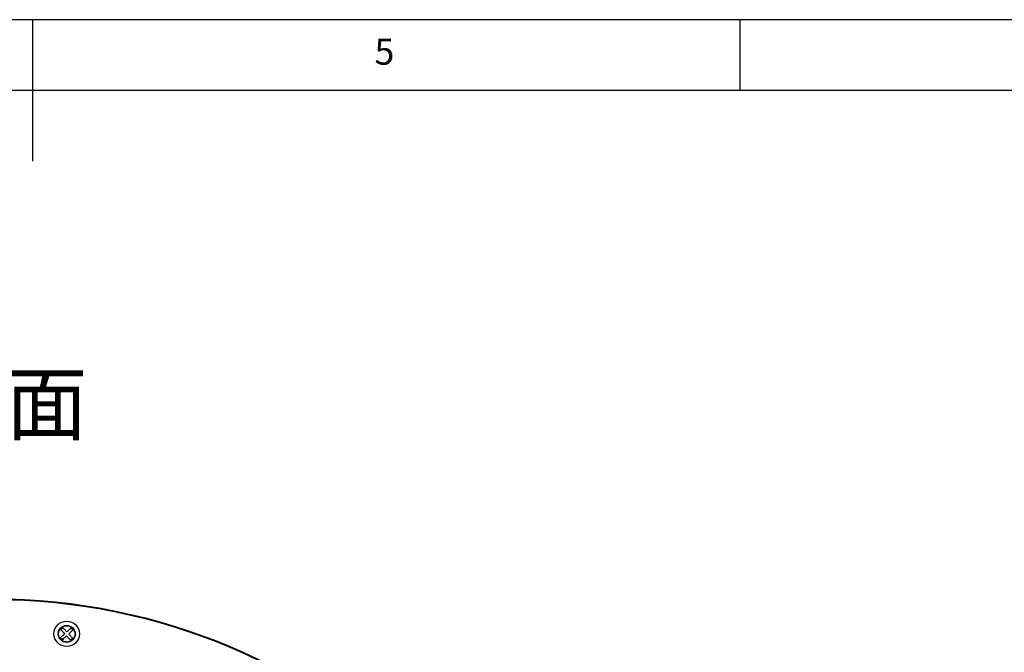
# Model space of a CAD drawing. Extents: x 5 to 417, y 5 to 292.
# Drawn here: x 209 to 279, y 247 to 292 of the extents above; entities that cross this region are included whole.
import ezdxf

# ---------------------------------------------------------------- set-up
doc = ezdxf.new("R2010")
doc.units = 0
doc.linetypes.add('CENTERX2', pattern=[20.32, 12.7, -2.54, 2.54, -2.54])
doc.linetypes.add('PHANTOM', pattern=[12.7, 6.35, -1.27, 1.27, -1.27, 1.27, -1.27])
doc.layers.get('0').update_dxf_attribs({"linetype": 'CONTINUOUS'})
doc.layers.add('SLD-0', color=36, linetype='CONTINUOUS')
doc.layers.add('中心線', color=11, linetype='CENTERX2')
doc.styles.get("Standard").update_dxf_attribs({"font": 'msgothic.ttc'})

msp = doc.modelspace()

# ---------------------------------------------------------------- linework, layer by layer
at = {"color": 0, "linetype": 'PHANTOM'}
for p, q in [((211.839, 248.461), (211.819, 248.599)), ((213.003, 248.646), (213.018, 248.551))]:
    msp.add_line(p, q, dxfattribs=at)
at = {"color": 0, "linetype": 'CONTINUOUS'}
for p, q in [((212.153, 249.01), (212.006, 248.875)), ((212.684, 248.14), (212.831, 248.275))]:
    msp.add_line(p, q, dxfattribs=at)
at = {"color": 0, "linetype": 'CONTINUOUS', "flags": 128}
for points in [[(212.277, 248.581), (212.239, 248.621), (212.203, 248.661), (212.167, 248.7), (212.132, 248.738), (212.098, 248.775), (212.066, 248.81), (212.035, 248.843), (212.006, 248.875)], [(212.153, 249.01), (212.182, 248.979), (212.213, 248.945), (212.245, 248.91), (212.279, 248.874), (212.314, 248.836), (212.35, 248.797), (212.387, 248.757), (212.424, 248.716)], [(212.684, 248.14), (212.655, 248.171), (212.624, 248.204), (212.591, 248.24), (212.558, 248.276), (212.523, 248.314), (212.487, 248.353), (212.45, 248.393), (212.412, 248.434)], [(212.559, 248.569), (212.597, 248.529), (212.634, 248.489), (212.67, 248.45), (212.705, 248.412), (212.738, 248.375), (212.771, 248.34), (212.802, 248.307), (212.831, 248.275)]]:
    msp.add_lwpolyline(points, dxfattribs=at)
at = {"color": 0, "linetype": 'CONTINUOUS'}
for centre, radius in [((207.231, 208.041), 43.015), ((207.231, 208.041), 43), ((207.231, 208.041), 42.965), ((212.418, 248.575), 0.898), ((212.418, 248.575), 0.6)]:
    msp.add_circle(centre, radius, dxfattribs=at)
at = {"color": 0, "linetype": 'PHANTOM'}
msp.add_circle((212.418, 248.575), 0.577, dxfattribs=at)
for points, knots in [([(211.819, 248.599), (211.83, 248.674), (211.847, 248.791), (211.928, 248.926), (211.985, 248.998), (212.026, 249.027), (212.033, 249.032)], [0, 0, 0, 0, 0.452614, 0.698769, 0.94514, 1, 1, 1, 1]), ([(213.018, 248.551), (213.006, 248.476), (212.989, 248.36), (212.91, 248.222), (212.853, 248.163), (212.825, 248.134)], [0, 0, 0, 0, 0.478883, 0.73933, 1, 1, 1, 1])]:
    msp.add_open_spline(points, degree=3, knots=knots, dxfattribs=at)
at = {"color": 0, "linetype": 'CONTINUOUS'}
for points, knots in [([(211.983, 248.309), (212.032, 248.355), (212.121, 248.437), (212.229, 248.537), (212.277, 248.581)], [0, 0, 0, 0, 0.559157, 1, 1, 1, 1]), ([(212.412, 248.434), (212.352, 248.378), (212.243, 248.278), (212.157, 248.198), (212.118, 248.162)], [0, 0, 0, 0, 0.559156, 1, 1, 1, 1]), ([(212.424, 248.716), (212.485, 248.772), (212.593, 248.872), (212.68, 248.952), (212.718, 248.987)], [0, 0, 0, 0, 0.559158, 1, 1, 1, 1]), ([(212.854, 248.84), (212.804, 248.795), (212.716, 248.713), (212.607, 248.613), (212.559, 248.569)], [0, 0, 0, 0, 0.559157, 1, 1, 1, 1]), ([(212.854, 248.84), (212.835, 248.868), (212.797, 248.924), (212.744, 248.966), (212.718, 248.987)], [0, 0, 0, 0, 0.500002, 1, 1, 1, 1]), ([(211.983, 248.309), (212.002, 248.282), (212.04, 248.226), (212.092, 248.184), (212.118, 248.162)], [0, 0, 0, 0, 0.499996, 1, 1, 1, 1])]:
    msp.add_open_spline(points, degree=3, knots=knots, dxfattribs=at)
at = {"layer": 'SLD-0', "color": 0}
for p, q in [((415, 292), (5, 292)), ((210, 292), (210, 282)), ((260, 287), (260, 292)), ((410, 287), (10, 287))]:
    msp.add_line(p, q, dxfattribs=at)

# ---------------------------------------------------------------- texts
at = {"color": 0, "linetype": 'CONTINUOUS', "insert": (234.167, 290.668), "char_height": 1.852, "attachment_point": 1}
msp.add_mtext('5', dxfattribs=at)
at = {"layer": '中心線', "color": 0, "insert": (202.342, 266.962), "char_height": 4.2333, "attachment_point": 1}
msp.add_mtext('裏面', dxfattribs=at)

doc.saveas('drawing.dxf')
